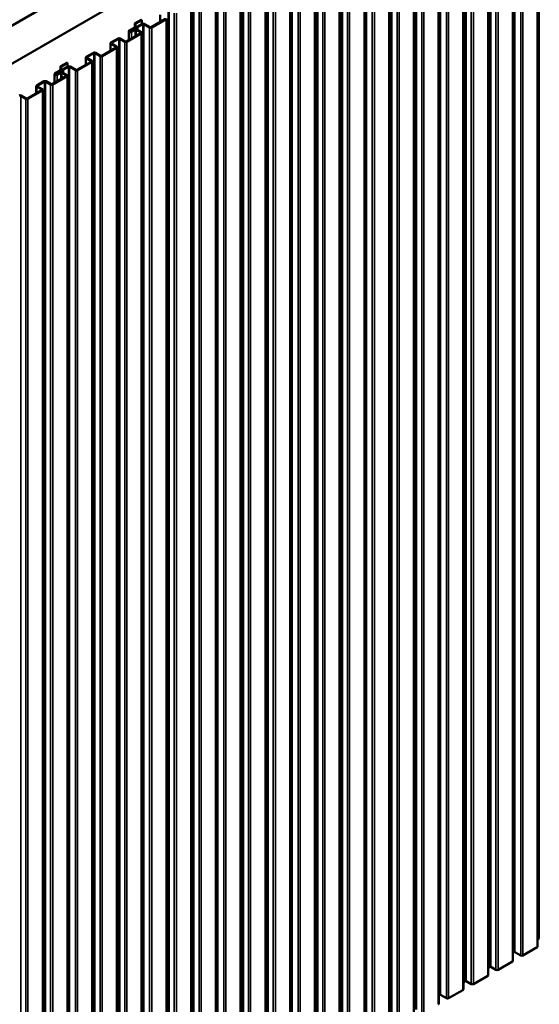
# Model space of a CAD drawing. Units: inches. Extents: x 0.6 to 33.4, y 0.6 to 21.4.
# Drawn here: x 26.9 to 29.2, y 12.9 to 17.1 of the extents above; entities that cross this region are included whole.
import ezdxf

# ---------------------------------------------------------------- set-up
doc = ezdxf.new("R2010")
doc.units = ezdxf.units.IN
doc.header["$LTSCALE"] = 2
doc.header["$MEASUREMENT"] = 0
doc.layers.add('Visible (ANSI)', color=7, linetype='Continuous', lineweight=50)
doc.layers.add('Visible Narrow (ANSI)', color=7, linetype='Continuous', lineweight=35)

msp = doc.modelspace()

# ---------------------------------------------------------------- linework, layer by layer
at = {"layer": 'Visible (ANSI)'}
for p, q in [((29.00126, 18.29965), (24.75862, 15.85016)), ((24.90004, 15.76851), (29.14268, 18.218)), ((29.15917, 18.03828), (29.15917, 13.1393)), ((29.0531, 17.97704), (29.0531, 13.07806)), ((28.94703, 17.9158), (28.94703, 13.01682)), ((28.84097, 17.85457), (28.84097, 12.95559)), ((28.7349, 17.79333), (28.7349, 12.89435)), ((28.62884, 17.73209), (28.62884, 12.83311)), ((28.52277, 17.67085), (28.52277, 12.77187)), ((28.4167, 17.60962), (28.4167, 12.71064)), ((28.31064, 17.54838), (28.31064, 12.6494)), ((28.20457, 17.48714), (28.20457, 12.58816)), ((28.09851, 17.42591), (28.09851, 12.52693)), ((27.99244, 17.36467), (27.99244, 12.46569)), ((27.88637, 17.30343), (27.88637, 12.40445)), ((27.78031, 17.24219), (27.78031, 12.34321)), ((27.67424, 17.18096), (27.67424, 12.28198)), ((27.45953, 17.11409), (27.43401, 17.09935)), ((27.46179, 17.11278), (27.43627, 17.09804)), ((27.46179, 17.11278), (27.45953, 17.11409)), ((27.46179, 17.11278), (27.46179, 17.09614)), ((27.56404, 17.11841), (27.50238, 17.08281)), ((27.5663, 17.11711), (27.50464, 17.08151)), ((27.54028, 17.1047), (27.54028, 17.13627)), ((27.56818, 17.11972), (27.56818, 12.22074)), ((27.40612, 17.02724), (27.40612, 17.06494)), ((27.43224, 17.08169), (27.40817, 17.0678)), ((27.4345, 17.08039), (27.41044, 17.06649)), ((27.4255, 17.07519), (27.41298, 17.06796)), ((27.41525, 17.06666), (27.41298, 17.06796)), ((27.41298, 17.06796), (27.41298, 17.06275)), ((27.42776, 17.07388), (27.41525, 17.06666)), ((27.41525, 17.06666), (27.41525, 17.06312)), ((27.41581, 17.06339), (27.43151, 17.07245)), ((27.41807, 17.06208), (27.43377, 17.07115)), ((27.43213, 17.08163), (27.43213, 17.09674)), ((27.43214, 17.09658), (27.43317, 17.08308)), ((27.43534, 17.09666), (27.43637, 17.08316)), ((27.43638, 17.083), (27.43638, 17.07661)), ((27.4383, 17.07115), (27.45797, 17.05979)), ((27.43961, 17.07893), (27.43961, 17.0818)), ((27.44056, 17.07245), (27.46024, 17.06109)), ((27.46375, 17.09728), (27.44148, 17.08442)), ((27.44312, 17.08013), (27.44312, 17.07097)), ((27.46602, 17.09597), (27.44374, 17.08311)), ((27.49559, 17.08151), (27.47054, 17.09597)), ((27.49785, 17.08281), (27.4728, 17.09728)), ((27.36085, 17.03421), (27.33002, 17.01641)), ((27.36311, 17.03291), (27.33228, 17.01511)), ((27.38952, 17.02027), (27.36764, 17.03291)), ((27.39179, 17.02158), (27.3699, 17.03421)), ((27.45797, 17.05718), (27.39631, 17.02158)), ((27.46024, 17.05587), (27.39858, 17.02027)), ((27.46211, 17.05848), (27.46211, 12.1595)), ((27.35191, 16.99594), (27.29025, 16.96034)), ((27.35417, 16.99463), (27.29251, 16.95903)), ((27.32815, 16.98222), (27.32815, 17.0138)), ((27.33002, 17.01119), (27.35191, 16.99855)), ((27.33228, 17.01249), (27.35417, 16.99986)), ((27.35604, 16.99724), (27.35604, 12.09827)), ((27.24584, 16.9347), (27.18418, 16.8991)), ((27.22208, 16.92098), (27.22208, 16.95256)), ((27.25479, 16.97297), (27.22396, 16.95517)), ((27.22396, 16.94995), (27.24584, 16.93731)), ((27.25705, 16.97167), (27.22622, 16.95387)), ((27.22622, 16.95126), (27.2481, 16.93862)), ((27.24998, 16.93601), (27.24998, 12.03703)), ((27.28346, 16.95903), (27.26157, 16.97167)), ((27.28572, 16.96034), (27.26384, 16.97297)), ((27.11404, 16.89798), (27.08998, 16.88409)), ((27.1163, 16.89668), (27.09224, 16.88278)), ((27.11394, 16.89792), (27.11394, 16.91303)), ((27.11394, 16.91286), (27.11497, 16.89937)), ((27.14133, 16.93037), (27.11581, 16.91564)), ((27.11714, 16.91295), (27.11817, 16.89945)), ((27.14359, 16.92907), (27.11807, 16.91433)), ((27.11818, 16.89929), (27.11818, 16.8929)), ((27.12141, 16.89521), (27.12141, 16.89809)), ((27.14556, 16.91356), (27.12328, 16.9007)), ((27.12493, 16.89642), (27.12493, 16.88726)), ((27.14782, 16.91226), (27.12555, 16.8994)), ((27.14359, 16.92907), (27.14133, 16.93037)), ((27.14359, 16.92907), (27.14359, 16.91243)), ((27.17739, 16.8978), (27.15234, 16.91226)), ((27.17966, 16.8991), (27.15461, 16.91356)), ((27.2481, 16.93339), (27.18644, 16.8978)), ((27.04265, 16.8505), (27.01182, 16.8327)), ((27.07359, 16.83786), (27.0517, 16.8505)), ((27.13977, 16.87346), (27.07811, 16.83786)), ((27.14204, 16.87216), (27.08038, 16.83656)), ((27.08793, 16.84353), (27.08793, 16.88123)), ((27.1073, 16.89148), (27.09478, 16.88425)), ((27.09705, 16.88295), (27.09478, 16.88425)), ((27.09478, 16.88425), (27.09478, 16.87904)), ((27.10956, 16.89017), (27.09705, 16.88295)), ((27.09705, 16.88295), (27.09705, 16.87941)), ((27.09761, 16.87968), (27.11331, 16.88874)), ((27.09988, 16.87837), (27.11557, 16.88744)), ((27.1201, 16.88744), (27.13977, 16.87608)), ((27.12236, 16.88874), (27.14204, 16.87738)), ((27.14391, 16.87477), (27.14391, 11.97579)), ((27.03371, 16.81223), (26.97205, 16.77663)), ((27.03597, 16.81092), (26.97431, 16.77532)), ((27.00995, 16.79851), (27.00995, 16.83009)), ((27.01182, 16.82747), (27.03371, 16.81484)), ((27.04492, 16.84919), (27.01409, 16.83139)), ((27.01409, 16.82878), (27.03597, 16.81615)), ((27.03785, 16.81353), (27.03785, 11.91455)), ((27.07133, 16.83656), (27.04944, 16.84919)), ((26.96526, 16.77532), (26.94338, 16.78796)), ((26.96752, 16.77663), (26.94564, 16.78926)), ((29.15729, 13.13669), (29.09563, 13.10109)), ((29.16624, 13.17496), (29.15917, 13.17088)), ((29.05701, 13.11555), (29.0531, 13.11329)), ((29.08658, 13.10109), (29.06153, 13.11555)), ((28.9541, 13.05248), (28.94703, 13.0484)), ((28.98051, 13.03985), (28.95863, 13.05248)), ((29.05123, 13.07545), (28.98957, 13.03985)), ((28.94516, 13.01421), (28.8835, 12.97861)), ((28.84804, 12.99125), (28.84097, 12.98716)), ((28.87445, 12.97861), (28.85256, 12.99125)), ((28.73881, 12.93184), (28.7349, 12.92958)), ((28.76838, 12.91737), (28.74333, 12.93184)), ((28.83909, 12.95297), (28.77743, 12.91737))]:
    msp.add_line(p, q, dxfattribs=at)
for centre, major_axis, start_param, end_param in [((27.41312, 17.06494), (-0.007, 0), 5.4977871, 7.0685835), ((27.41312, 17.06494), (0.007, 0), 3.9269908, 5.4977871), ((27.41312, 17.06494), (-0.0038, 0), 5.4977871, 7.0685835), ((27.41312, 17.06494), (0.0038, 0), 3.9269908, 5.4977871), ((27.43002, 17.07258), (-0.0064, 0), 4.4942392, 5.4977871), ((27.43002, 17.07258), (-0.0032, 0), 4.4942392, 5.4977871), ((27.43292, 17.08013), (0.0102, 0), 4.4942392, 6.5013351), ((27.43292, 17.08013), (0.007, 0), 4.4942392, 6.5013351), ((27.43603, 17.06984), (0.0064, 0), 0.7853982, 2.3561945), ((27.43853, 17.09674), (-0.0064, 0), 5.4977871, 6.327359), ((27.42998, 17.083), (0.0032, 0), 5.4977871, 6.327359), ((27.43603, 17.06984), (0.0032, 0), 0.7853982, 2.3561945), ((27.42998, 17.083), (0.0064, 0), 5.4977871, 6.327359), ((27.43853, 17.09674), (-0.0032, 0), 5.4977871, 6.327359), ((27.44601, 17.0818), (-0.0064, 0), 5.4977871, 6.5013351), ((27.44601, 17.0818), (-0.0032, 0), 5.4977871, 6.5013351), ((27.45571, 17.05848), (0.0064, 0), 5.4977871, 7.0685835), ((27.46828, 17.09466), (-0.0064, 0), 3.9269908, 5.4977871), ((27.46828, 17.09466), (-0.0032, 0), 3.9269908, 5.4977871), ((27.50012, 17.08412), (-0.0064, 0), 0.7853982, 2.3561945), ((27.50012, 17.08412), (-0.0032, 0), 0.7853982, 2.3561945), ((27.36538, 17.0316), (-0.0064, 0), 3.9269908, 5.4977871), ((27.36538, 17.0316), (-0.0032, 0), 3.9269908, 5.4977871), ((27.39405, 17.02288), (-0.0064, 0), 0.7853982, 2.3561945), ((27.39405, 17.02288), (-0.0032, 0), 0.7853982, 2.3561945), ((27.45571, 17.05848), (0.0032, 0), 5.4977871, 7.0685835), ((27.33455, 17.0138), (-0.0064, 0), 5.4977871, 7.0685835), ((27.33455, 17.0138), (-0.0032, 0), 5.4977871, 7.0685835), ((27.34964, 16.99724), (0.0032, 0), 5.4977871, 7.0685835), ((27.34964, 16.99724), (0.0064, 0), 5.4977871, 7.0685835), ((27.22848, 16.95256), (-0.0064, 0), 5.4977871, 7.0685835), ((27.22848, 16.95256), (-0.0032, 0), 5.4977871, 7.0685835), ((27.24358, 16.93601), (0.0032, 0), 5.4977871, 7.0685835), ((27.24358, 16.93601), (0.0064, 0), 5.4977871, 7.0685835), ((27.25931, 16.97036), (-0.0064, 0), 3.9269908, 5.4977871), ((27.25931, 16.97036), (-0.0032, 0), 3.9269908, 5.4977871), ((27.28798, 16.96165), (-0.0064, 0), 0.7853982, 2.3561945), ((27.28798, 16.96165), (-0.0032, 0), 0.7853982, 2.3561945), ((27.11183, 16.88886), (-0.0064, 0), 4.4942392, 5.4977871), ((27.11473, 16.89642), (0.0102, 0), 4.4942392, 6.5013351), ((27.11473, 16.89642), (0.007, 0), 4.4942392, 6.5013351), ((27.12034, 16.91303), (-0.0064, 0), 5.4977871, 6.327359), ((27.11178, 16.89929), (0.0032, 0), 5.4977871, 6.327359), ((27.11178, 16.89929), (0.0064, 0), 5.4977871, 6.327359), ((27.12034, 16.91303), (-0.0032, 0), 5.4977871, 6.327359), ((27.12781, 16.89809), (-0.0064, 0), 5.4977871, 6.5013351), ((27.12781, 16.89809), (-0.0032, 0), 5.4977871, 6.5013351), ((27.15008, 16.91095), (-0.0064, 0), 3.9269908, 5.4977871), ((27.15008, 16.91095), (-0.0032, 0), 3.9269908, 5.4977871), ((27.18192, 16.90041), (-0.0064, 0), 0.7853982, 2.3561945), ((27.18192, 16.90041), (-0.0032, 0), 0.7853982, 2.3561945), ((27.04718, 16.84789), (-0.0064, 0), 3.9269908, 5.4977871), ((27.04718, 16.84789), (-0.0032, 0), 3.9269908, 5.4977871), ((27.09493, 16.88123), (-0.007, 0), 5.4977871, 7.0685835), ((27.09493, 16.88123), (0.007, 0), 3.9269908, 5.4977871), ((27.09493, 16.88123), (-0.0038, 0), 5.4977871, 7.0685835), ((27.09493, 16.88123), (0.0038, 0), 3.9269908, 5.4977871), ((27.11183, 16.88886), (-0.0032, 0), 4.4942392, 5.4977871), ((27.11784, 16.88613), (0.0064, 0), 0.7853982, 2.3561945), ((27.11784, 16.88613), (0.0032, 0), 0.7853982, 2.3561945), ((27.13751, 16.87477), (0.0032, 0), 5.4977871, 7.0685835), ((27.13751, 16.87477), (0.0064, 0), 5.4977871, 7.0685835), ((27.01635, 16.83009), (-0.0064, 0), 5.4977871, 7.0685835), ((27.01635, 16.83009), (-0.0032, 0), 5.4977871, 7.0685835), ((27.03145, 16.81353), (0.0032, 0), 5.4977871, 7.0685835), ((27.03145, 16.81353), (0.0064, 0), 5.4977871, 7.0685835), ((27.07585, 16.83917), (-0.0064, 0), 0.7853982, 2.3561945), ((27.07585, 16.83917), (-0.0032, 0), 0.7853982, 2.3561945), ((26.94111, 16.78665), (-0.0064, 0), 3.9269908, 5.4977871), ((26.94111, 16.78665), (-0.0032, 0), 3.9269908, 5.4977871), ((26.96979, 16.77793), (-0.0064, 0), 0.7853982, 2.3561945), ((26.96979, 16.77793), (-0.0032, 0), 0.7853982, 2.3561945), ((29.15277, 13.1393), (0.0064, 0), 5.4977871, 6.2831853), ((29.05927, 13.11424), (-0.0032, 0), 3.9269908, 5.4977871), ((29.09111, 13.1037), (-0.0064, 0), 0.7853982, 2.3561945), ((28.95637, 13.05118), (-0.0032, 0), 3.9269908, 5.4977871), ((29.0467, 13.07806), (0.0064, 0), 5.4977871, 6.2831853), ((28.94063, 13.01682), (0.0064, 0), 5.4977871, 6.2831853), ((28.98504, 13.04246), (-0.0064, 0), 0.7853982, 2.3561945), ((28.8503, 12.98994), (-0.0032, 0), 3.9269908, 5.4977871), ((28.87897, 12.98122), (-0.0064, 0), 0.7853982, 2.3561945), ((28.74107, 12.93053), (-0.0032, 0), 3.9269908, 5.4977871), ((28.83457, 12.95559), (0.0064, 0), 5.4977871, 6.2831853), ((28.7285, 12.89435), (0.0064, 0), 5.4977871, 6.2831853), ((28.77291, 12.91999), (-0.0064, 0), 0.7853982, 2.3561945)]:
    msp.add_ellipse(centre, major_axis=major_axis, ratio=0.5773503, start_param=start_param, end_param=end_param, dxfattribs=at)
at = {"layer": 'Visible Narrow (ANSI)'}
for p, q in [((29.15729, 13.13669), (29.15729, 18.03566)), ((29.16624, 13.17496), (29.16624, 18.07394)), ((29.05701, 13.11555), (29.05701, 18.01453)), ((29.06153, 13.11555), (29.06153, 18.01453)), ((29.08658, 13.10109), (29.08658, 18.00007)), ((29.09563, 13.10109), (29.09563, 18.00007)), ((28.9541, 13.05248), (28.9541, 17.95146)), ((28.95863, 13.05248), (28.95863, 17.95146)), ((29.05123, 13.07545), (29.05123, 17.97443)), ((28.94516, 13.01421), (28.94516, 17.91319)), ((28.98051, 13.03985), (28.98051, 17.93883)), ((28.98957, 13.03985), (28.98957, 17.93883)), ((28.84804, 12.99125), (28.84804, 17.89023)), ((28.85256, 12.99125), (28.85256, 17.89023)), ((28.87445, 12.97861), (28.87445, 17.87759)), ((28.8835, 12.97861), (28.8835, 17.87759)), ((28.73881, 12.93184), (28.73881, 17.83082)), ((28.74333, 12.93184), (28.74333, 17.83082)), ((28.83909, 12.95297), (28.83909, 17.85195)), ((28.73303, 12.89174), (28.73303, 17.79072)), ((28.76838, 12.91737), (28.76838, 17.81635)), ((28.77743, 12.91737), (28.77743, 17.81635)), ((28.63591, 12.86877), (28.63591, 17.76775)), ((28.64043, 12.86877), (28.64043, 17.76775)), ((28.66232, 12.85614), (28.66232, 17.75512)), ((28.67137, 12.85614), (28.67137, 17.75512)), ((28.52984, 12.80754), (28.52984, 17.70651)), ((28.53437, 12.80754), (28.53437, 17.70651)), ((28.62696, 12.8305), (28.62696, 17.72948)), ((28.5209, 12.76926), (28.5209, 17.66824)), ((28.55625, 12.7949), (28.55625, 17.69388)), ((28.5653, 12.7949), (28.5653, 17.69388)), ((28.42061, 12.74812), (28.42061, 17.6471)), ((28.42514, 12.74812), (28.42514, 17.6471)), ((28.45018, 12.73366), (28.45018, 17.63264)), ((28.45924, 12.73366), (28.45924, 17.63264)), ((28.31771, 12.68506), (28.31771, 17.58404)), ((28.32223, 12.68506), (28.32223, 17.58404)), ((28.34412, 12.67243), (28.34412, 17.5714)), ((28.35317, 12.67243), (28.35317, 17.5714)), ((28.41483, 12.70802), (28.41483, 17.607)), ((28.30876, 12.64679), (28.30876, 17.54577)), ((28.2027, 12.58555), (28.2027, 17.48453)), ((28.21164, 12.62382), (28.21164, 17.5228)), ((28.21617, 12.62382), (28.21617, 17.5228)), ((28.23805, 12.61119), (28.23805, 17.51017)), ((28.2471, 12.61119), (28.2471, 17.51017)), ((28.10241, 12.56441), (28.10241, 17.46339)), ((28.10694, 12.56441), (28.10694, 17.46339)), ((28.13199, 12.54995), (28.13199, 17.44893)), ((28.14104, 12.54995), (28.14104, 17.44893)), ((27.99951, 12.50135), (27.99951, 17.40033)), ((28.00404, 12.50135), (28.00404, 17.40033)), ((28.09663, 12.52431), (28.09663, 17.42329)), ((27.99057, 12.46308), (27.99057, 17.36206)), ((28.02592, 12.48871), (28.02592, 17.38769)), ((28.03497, 12.48871), (28.03497, 17.38769)), ((27.89344, 12.44011), (27.89344, 17.33909)), ((27.89797, 12.44011), (27.89797, 17.33909)), ((27.91985, 12.42748), (27.91985, 17.32646)), ((27.92891, 12.42748), (27.92891, 17.32646)), ((27.78421, 12.3807), (27.78421, 17.27968)), ((27.78874, 12.3807), (27.78874, 17.27968)), ((27.8845, 12.40184), (27.8845, 17.30082)), ((27.77843, 12.3406), (27.77843, 17.23958)), ((27.81379, 12.36624), (27.81379, 17.26522)), ((27.82284, 12.36624), (27.82284, 17.26522)), ((27.68131, 12.31764), (27.68131, 17.21662)), ((27.68584, 12.31764), (27.68584, 17.21662)), ((27.70772, 12.305), (27.70772, 17.20398)), ((27.71677, 12.305), (27.71677, 17.20398)), ((27.57525, 12.2564), (27.57525, 17.15538)), ((27.57977, 12.2564), (27.57977, 17.15538)), ((27.67237, 12.27936), (27.67237, 17.17834)), ((27.54215, 17.13366), (27.54215, 17.10578)), ((27.5663, 12.21813), (27.5663, 17.11711)), ((27.60166, 12.24376), (27.60166, 17.14274)), ((27.61071, 12.24376), (27.61071, 17.14274)), ((27.41044, 17.06649), (27.40817, 17.0678)), ((27.41044, 17.06339), (27.40817, 17.06208)), ((27.41044, 17.06339), (27.41044, 17.06649)), ((27.41581, 17.06339), (27.41807, 17.06208)), ((27.41807, 17.06208), (27.41807, 17.03414)), ((27.42776, 17.07388), (27.4255, 17.07519)), ((27.42776, 17.07029), (27.42776, 17.07388)), ((27.43072, 17.07438), (27.43141, 17.07618)), ((27.43072, 17.072), (27.43072, 17.07438)), ((27.43151, 17.07245), (27.43377, 17.07115)), ((27.43534, 17.09666), (27.43214, 17.09658)), ((27.43214, 17.09658), (27.43214, 17.08164)), ((27.4345, 17.08039), (27.43224, 17.08169)), ((27.43637, 17.08316), (27.43317, 17.08308)), ((27.43317, 17.08308), (27.43317, 17.08292)), ((27.43377, 17.07115), (27.43377, 17.0432)), ((27.43627, 17.09804), (27.43401, 17.09935)), ((27.4345, 17.07619), (27.4345, 17.08039)), ((27.43627, 17.08446), (27.43627, 17.09804)), ((27.44056, 17.07245), (27.4383, 17.07115)), ((27.4383, 17.07115), (27.4383, 17.04582)), ((27.44288, 17.0814), (27.43976, 17.081)), ((27.43976, 17.081), (27.43976, 17.07925)), ((27.44374, 17.08311), (27.44148, 17.08442)), ((27.44374, 17.07062), (27.44374, 17.08311)), ((27.46024, 17.06109), (27.45797, 17.05979)), ((27.46602, 17.09597), (27.46375, 17.09728)), ((27.46602, 12.19699), (27.46602, 17.09597)), ((27.47054, 17.09597), (27.4728, 17.09728)), ((27.47054, 12.19699), (27.47054, 17.09597)), ((27.49559, 17.08151), (27.49785, 17.08281)), ((27.49559, 12.18253), (27.49559, 17.08151)), ((27.50464, 17.08151), (27.50238, 17.08281)), ((27.50464, 12.18253), (27.50464, 17.08151)), ((27.36311, 17.03291), (27.36085, 17.03421)), ((27.36311, 12.13393), (27.36311, 17.03291)), ((27.36764, 17.03291), (27.3699, 17.03421)), ((27.36764, 12.13393), (27.36764, 17.03291)), ((27.38952, 17.02027), (27.39179, 17.02158)), ((27.38952, 12.12129), (27.38952, 17.02027)), ((27.39858, 17.02027), (27.39631, 17.02158)), ((27.39858, 12.12129), (27.39858, 17.02027)), ((27.45797, 17.05979), (27.45797, 17.05718)), ((27.46024, 17.05587), (27.45797, 17.05718)), ((27.46024, 12.15689), (27.46024, 17.05587)), ((27.33228, 17.01511), (27.33002, 17.01641)), ((27.33228, 17.01249), (27.33002, 17.01119)), ((27.33002, 17.01119), (27.33002, 16.9833)), ((27.33228, 17.01249), (27.33228, 17.01511)), ((27.35417, 16.99986), (27.35191, 16.99855)), ((27.35191, 16.99855), (27.35191, 16.99594)), ((27.35417, 16.99463), (27.35191, 16.99594)), ((27.35417, 12.09565), (27.35417, 16.99463)), ((27.22622, 16.95387), (27.22396, 16.95517)), ((27.22622, 16.95126), (27.22396, 16.94995)), ((27.22396, 16.94995), (27.22396, 16.92207)), ((27.22622, 16.95126), (27.22622, 16.95387)), ((27.2481, 16.93862), (27.24584, 16.93731)), ((27.24584, 16.93731), (27.24584, 16.9347)), ((27.2481, 16.93339), (27.24584, 16.9347)), ((27.25705, 16.97167), (27.25479, 16.97297)), ((27.25705, 12.07269), (27.25705, 16.97167)), ((27.26157, 16.97167), (27.26384, 16.97297)), ((27.26157, 12.07269), (27.26157, 16.97167)), ((27.28346, 16.95903), (27.28572, 16.96034)), ((27.28346, 12.06005), (27.28346, 16.95903)), ((27.29251, 16.95903), (27.29025, 16.96034)), ((27.29251, 12.06005), (27.29251, 16.95903)), ((27.11252, 16.89067), (27.11321, 16.89247)), ((27.11714, 16.91295), (27.11394, 16.91286)), ((27.11394, 16.91286), (27.11394, 16.89792)), ((27.1163, 16.89668), (27.11404, 16.89798)), ((27.11817, 16.89945), (27.11497, 16.89937)), ((27.11497, 16.89937), (27.11497, 16.89921)), ((27.11807, 16.91433), (27.11581, 16.91564)), ((27.1163, 16.89248), (27.1163, 16.89668)), ((27.11807, 16.90074), (27.11807, 16.91433)), ((27.12468, 16.89769), (27.12156, 16.89729)), ((27.12156, 16.89729), (27.12156, 16.89554)), ((27.12555, 16.8994), (27.12328, 16.9007)), ((27.12555, 16.8869), (27.12555, 16.8994)), ((27.14782, 16.91226), (27.14556, 16.91356)), ((27.14782, 12.01328), (27.14782, 16.91226)), ((27.15234, 16.91226), (27.15461, 16.91356)), ((27.15234, 12.01328), (27.15234, 16.91226)), ((27.17739, 16.8978), (27.17966, 16.8991)), ((27.17739, 11.99882), (27.17739, 16.8978)), ((27.18644, 16.8978), (27.18418, 16.8991)), ((27.18644, 11.99882), (27.18644, 16.8978)), ((27.2481, 12.03442), (27.2481, 16.93339)), ((27.04492, 16.84919), (27.04265, 16.8505)), ((27.04944, 16.84919), (27.0517, 16.8505)), ((27.09224, 16.88278), (27.08998, 16.88409)), ((27.09224, 16.87968), (27.08998, 16.87837)), ((27.09224, 16.87968), (27.09224, 16.88278)), ((27.09761, 16.87968), (27.09988, 16.87837)), ((27.09988, 16.87837), (27.09988, 16.85043)), ((27.10956, 16.89017), (27.1073, 16.89148)), ((27.10956, 16.88658), (27.10956, 16.89017)), ((27.11252, 16.88828), (27.11252, 16.89067)), ((27.11331, 16.88874), (27.11557, 16.88744)), ((27.11557, 16.88744), (27.11557, 16.85949)), ((27.12236, 16.88874), (27.1201, 16.88744)), ((27.1201, 16.88744), (27.1201, 16.8621)), ((27.14204, 16.87738), (27.13977, 16.87608)), ((27.13977, 16.87608), (27.13977, 16.87346)), ((27.14204, 16.87216), (27.13977, 16.87346)), ((27.14204, 11.97318), (27.14204, 16.87216)), ((27.01409, 16.83139), (27.01182, 16.8327)), ((27.01409, 16.82878), (27.01182, 16.82747)), ((27.01182, 16.82747), (27.01182, 16.79959)), ((27.01409, 16.82878), (27.01409, 16.83139)), ((27.03597, 16.81615), (27.03371, 16.81484)), ((27.03371, 16.81484), (27.03371, 16.81223)), ((27.03597, 16.81092), (27.03371, 16.81223)), ((27.03597, 11.91194), (27.03597, 16.81092)), ((27.04492, 11.95021), (27.04492, 16.84919)), ((27.04944, 11.95021), (27.04944, 16.84919)), ((27.07133, 16.83656), (27.07359, 16.83786)), ((27.07133, 11.93758), (27.07133, 16.83656)), ((27.08038, 16.83656), (27.07811, 16.83786)), ((27.08038, 11.93758), (27.08038, 16.83656)), ((26.94338, 16.78796), (26.94564, 16.78926)), ((26.94338, 11.88898), (26.94338, 16.78796)), ((26.96526, 16.77532), (26.96752, 16.77663)), ((26.96526, 11.87634), (26.96526, 16.77532)), ((26.97431, 16.77532), (26.97205, 16.77663)), ((26.97431, 11.87634), (26.97431, 16.77532))]:
    msp.add_line(p, q, dxfattribs=at)

doc.saveas('drawing.dxf')
